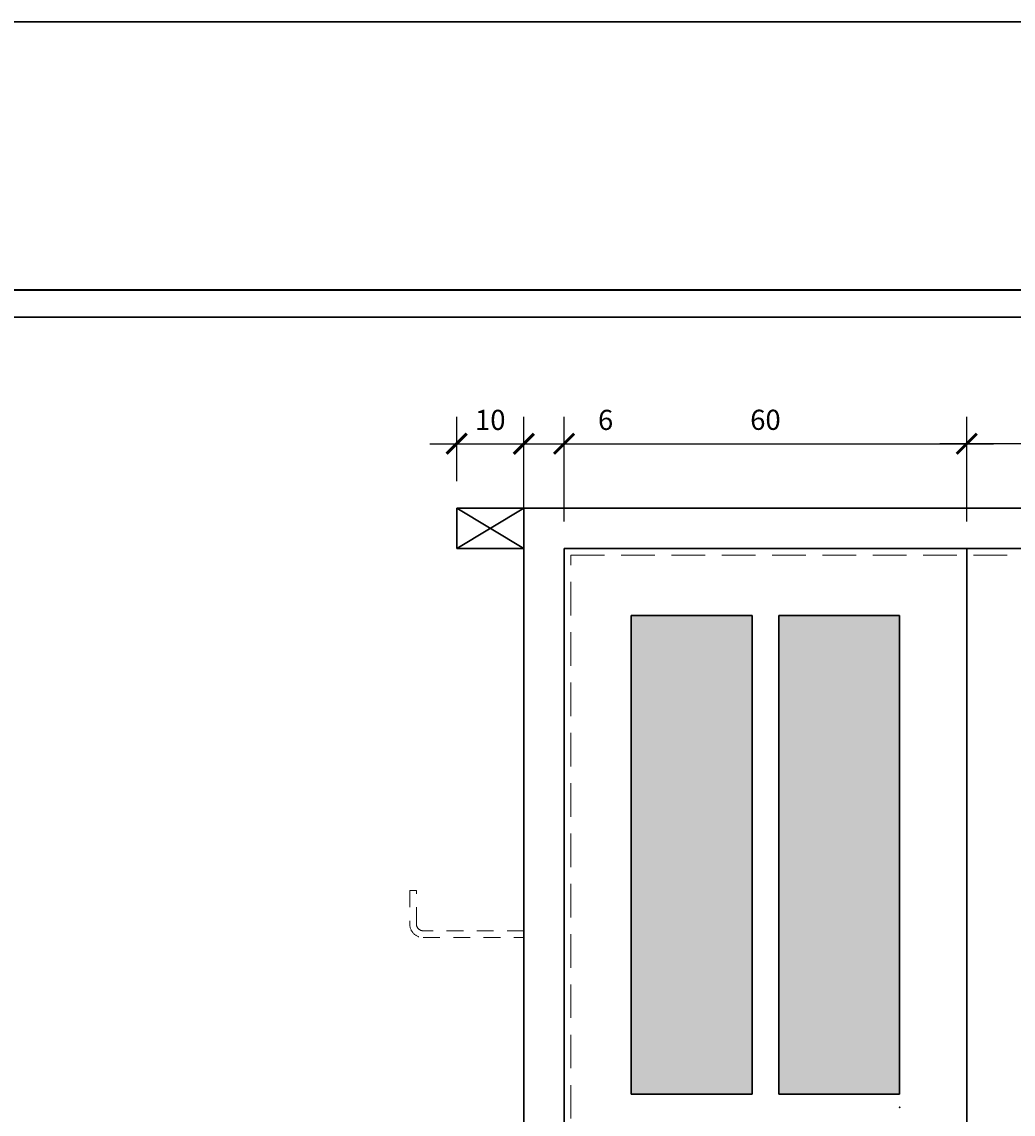
# Model space of a CAD drawing. Units: millimetres. Extents: x -115 to 288, y 66 to 163.
# Drawn here: x 8 to 15, y 155 to 163 of the extents above; entities that cross this region are included whole.
import ezdxf

# ---------------------------------------------------------------- set-up
doc = ezdxf.new("R2010")
doc.units = ezdxf.units.MM
doc.linetypes.add('DASHED2', pattern=[0.375, 0.25, -0.125])
for name, color, linetype, lineweight in [('garis', 140, 'Continuous', 30), ('strip', 3, 'DASHED2', 15), ('tebal', 1, 'Continuous', 40), ('ukuran', 2, 'Continuous', 15)]:
    doc.layers.add(name, color=color, linetype=linetype, lineweight=lineweight)
doc.styles.add('.15', font='stylu.ttf', dxfattribs={"height": 0.15})
doc.dimstyles.new('.15', dxfattribs={"dimtxt": 0.05, "dimasz": 0.15, "dimexe": 0.2, "dimexo": 0.2, "dimgap": 0.1, "dimtad": 2, "dimtih": 1, "dimtoh": 1, "dimdec": 0, "dimlfac": 20, "dimzin": 0, "dimtxsty": '.15', "dimblk": 'ARCHTICK', "dimcen": 0.1, "dimdle": 0.2, "dimadec": 1, "dimazin": 0, "dimtfac": 1, "dimtdec": 0, "dimtofl": 0, "dimtmove": 0, "dimatfit": 3, "dimldrblk": 'OPEN30', "dimfxl": 1, "dimtolj": 1, "dimtzin": 0, "dimarcsym": 0})

# ---------------------------------------------------------------- blocks, each defined once
blk = doc.blocks.new('SAMPUL')
at = {"layer": 'garis', "ltscale": 0.8}
blk.add_line((2.2, 13.55), (2.2, -13.55), dxfattribs=at)
blk.add_lwpolyline([(0, -14.85), (21.5, -14.85), (21.5, 14.85), (0, 14.85)], close=True, dxfattribs=at)
at = {"layer": 'tebal', "ltscale": 0.8}
blk.add_line((2, 13.55), (2, -13.55), dxfattribs=at)
blk = doc.blocks.new('_ArchTick')
at = {"color": 0, "linetype": 'ByBlock', "const_width": 0.15}
blk.add_lwpolyline([(-0.5, -0.5), (0.5, 0.5)], dxfattribs=at)
blk = doc.blocks.new('*D531')
at = {"layer": 'Defpoints', "color": 0, "ltscale": 0.5, "transparency": 16777216}
for p in [(11.2789, 159.8465), (10.7789, 159.3669), (11.2789, 159.3669)]:
    blk.add_point(p, dxfattribs=at)
at = {"layer": 'ukuran', "color": 0, "lineweight": -2, "ltscale": 0.5, "transparency": 16777216}
for p, q in [((10.7789, 159.5669), (10.7789, 160.0465)), ((11.2789, 159.5669), (11.2789, 160.0465)), ((10.5789, 159.8465), (11.4789, 159.8465))]:
    blk.add_line(p, q, dxfattribs=at)
at = {"layer": 'ukuran', "color": 0, "lineweight": -2, "ltscale": 0.5, "transparency": 16777216, "xscale": 0.15, "yscale": 0.15, "zscale": 0.15, "rotation": 180}
blk.add_blockref('_ArchTick', (10.7789, 159.8465), dxfattribs=at)
at = {"layer": 'ukuran', "color": 0, "lineweight": -2, "ltscale": 0.5, "transparency": 16777216, "xscale": 0.15, "yscale": 0.15, "zscale": 0.15}
blk.add_blockref('_ArchTick', (11.2789, 159.8465), dxfattribs=at)
at = {"layer": 'ukuran', "color": 0, "ltscale": 0.5, "transparency": 16777216, "insert": (11.0289, 160.0242), "char_height": 0.15, "attachment_point": 5, "style": '.15'}
blk.add_mtext('\\A1;10', dxfattribs=at)
blk = doc.blocks.new('_Open30')
at = {"color": 0, "linetype": 'ByBlock', "lineweight": -2}
for p, q in [((-1, 0.268), (0, 0)), ((0, 0), (-1, -0.268)), ((0, 0), (-1, 0))]:
    blk.add_line(p, q, dxfattribs=at)
blk = doc.blocks.new('*D532')
at = {"layer": 'Defpoints', "color": 0, "ltscale": 0.5, "transparency": 16777216}
for p in [(14.5789, 159.8465), (14.5789, 159.0669), (17.5789, 159.0669)]:
    blk.add_point(p, dxfattribs=at)
at = {"layer": 'ukuran', "color": 0, "lineweight": -2, "ltscale": 0.5, "transparency": 16777216}
for p, q in [((14.5789, 159.2669), (14.5789, 160.0465)), ((17.5789, 159.2669), (17.5789, 160.0465)), ((17.7789, 159.8465), (14.3789, 159.8465))]:
    blk.add_line(p, q, dxfattribs=at)
at = {"layer": 'ukuran', "color": 0, "lineweight": -2, "ltscale": 0.5, "transparency": 16777216, "xscale": 0.15, "yscale": 0.15, "zscale": 0.15, "rotation": 180}
blk.add_blockref('_ArchTick', (14.5789, 159.8465), dxfattribs=at)
at = {"layer": 'ukuran', "color": 0, "lineweight": -2, "ltscale": 0.5, "transparency": 16777216, "xscale": 0.15, "yscale": 0.15, "zscale": 0.15}
blk.add_blockref('_ArchTick', (17.5789, 159.8465), dxfattribs=at)
at = {"layer": 'ukuran', "color": 0, "ltscale": 0.5, "transparency": 16777216, "insert": (16.0789, 160.0248), "char_height": 0.15, "attachment_point": 5, "style": '.15'}
blk.add_mtext('\\A1;60', dxfattribs=at)
blk = doc.blocks.new('*D533')
at = {"layer": 'Defpoints', "color": 0, "ltscale": 0.5, "transparency": 16777216}
for p in [(14.5789, 159.8465), (11.5789, 159.0669), (14.5789, 159.0669)]:
    blk.add_point(p, dxfattribs=at)
at = {"layer": 'ukuran', "color": 0, "lineweight": -2, "ltscale": 0.5, "transparency": 16777216}
for p, q in [((11.5789, 159.2669), (11.5789, 160.0465)), ((14.5789, 159.2669), (14.5789, 160.0465)), ((11.3789, 159.8465), (14.7789, 159.8465))]:
    blk.add_line(p, q, dxfattribs=at)
at = {"layer": 'ukuran', "color": 0, "lineweight": -2, "ltscale": 0.5, "transparency": 16777216, "xscale": 0.15, "yscale": 0.15, "zscale": 0.15, "rotation": 180}
blk.add_blockref('_ArchTick', (11.5789, 159.8465), dxfattribs=at)
at = {"layer": 'ukuran', "color": 0, "lineweight": -2, "ltscale": 0.5, "transparency": 16777216, "xscale": 0.15, "yscale": 0.15, "zscale": 0.15}
blk.add_blockref('_ArchTick', (14.5789, 159.8465), dxfattribs=at)
at = {"layer": 'ukuran', "color": 0, "ltscale": 0.5, "transparency": 16777216, "insert": (13.0789, 160.0248), "char_height": 0.15, "attachment_point": 5, "style": '.15'}
blk.add_mtext('\\A1;60', dxfattribs=at)
blk = doc.blocks.new('*D539')
at = {"layer": 'Defpoints', "color": 0, "ltscale": 0.5, "transparency": 16777216}
for p in [(11.5789, 159.8465), (11.2789, 159.0669), (11.5789, 159.0669)]:
    blk.add_point(p, dxfattribs=at)
at = {"layer": 'ukuran', "color": 0, "lineweight": -2, "ltscale": 0.5, "transparency": 16777216}
for p, q in [((11.2789, 159.2669), (11.2789, 160.0465)), ((11.5789, 159.2669), (11.5789, 160.0465)), ((11.0789, 159.8465), (11.5789, 159.8465)), ((11.5789, 159.8465), (12.0473, 159.8465))]:
    blk.add_line(p, q, dxfattribs=at)
at = {"layer": 'ukuran', "color": 0, "lineweight": -2, "ltscale": 0.5, "transparency": 16777216, "xscale": 0.15, "yscale": 0.15, "zscale": 0.15, "rotation": 180}
blk.add_blockref('_ArchTick', (11.2789, 159.8465), dxfattribs=at)
at = {"layer": 'ukuran', "color": 0, "lineweight": -2, "ltscale": 0.5, "transparency": 16777216, "xscale": 0.15, "yscale": 0.15, "zscale": 0.15}
blk.add_blockref('_ArchTick', (11.5789, 159.8465), dxfattribs=at)
at = {"layer": 'ukuran', "color": 0, "ltscale": 0.5, "transparency": 16777216, "insert": (11.8881, 160.0243), "char_height": 0.15, "attachment_point": 5, "style": '.15'}
blk.add_mtext('\\A1;6', dxfattribs=at)

msp = doc.modelspace()

# ---------------------------------------------------------------- hatches: boundary and pattern name
at = {"layer": 'garis', "ltscale": 0.8}
h = msp.add_hatch(color=5, dxfattribs=at)
h.set_gradient(color1=(122, 175, 223), one_color=1, tint=1, name='HEMISPHERICAL')
h.paths.add_polyline_path([(12.0789, 158.5669), (12.9789, 158.5669), (12.9789, 155.0003), (12.0789, 155.0003)])
h = msp.add_hatch(color=5, dxfattribs=at)
h.set_gradient(color1=(122, 175, 223), one_color=1, tint=1, name='HEMISPHERICAL')
h.paths.add_polyline_path([(14.0789, 158.5669), (13.1789, 158.5669), (13.1789, 155.0003), (14.0789, 155.0003)])

# ---------------------------------------------------------------- linework, layer by layer
for p, q in [((10.7789, 159.0669), (11.2789, 159.3669)), ((11.2789, 159.0669), (10.7789, 159.3669)), ((10.7789, 159.0669), (10.7789, 159.3669)), ((10.7789, 159.3669), (11.2789, 159.3669)), ((11.2789, 146.5669), (11.2789, 159.3669)), ((11.2789, 159.3669), (26.8789, 159.3669)), ((10.7789, 159.0669), (11.2789, 159.0669)), ((11.5789, 146.5669), (11.5789, 159.0669)), ((11.5789, 159.0669), (26.5789, 159.0669)), ((14.5789, 146.5669), (14.5789, 159.0669)), ((12.0789, 158.5669), (12.9789, 158.5669)), ((12.0789, 155.0003), (12.0789, 158.5669)), ((13.1789, 158.5669), (14.0789, 158.5669)), ((14.0789, 155.0003), (14.0789, 158.5669))]:
    msp.add_line(p, q, dxfattribs=at)
at = {"layer": 'garis'}
for p, q in [((12.9789, 155.0003), (12.9789, 158.5669)), ((13.1789, 155.0003), (13.1789, 158.5669)), ((12.9789, 155.0003), (12.0789, 155.0003)), ((14.0789, 155.0003), (13.1789, 155.0003))]:
    msp.add_line(p, q, dxfattribs=at)
msp.add_point((14.0789, 154.9003), dxfattribs=at)
at = {"layer": 'strip'}
for p, q in [((11.6289, 159.0169), (26.5289, 159.0169)), ((11.6289, 146.5669), (11.6289, 159.0169))]:
    msp.add_line(p, q, dxfattribs=at)
at = {"layer": 'strip', "ltscale": 0.5}
msp.add_lwpolyline([(11.2789, 156.2169), (10.5289, 156.2169, -0.414214), (10.4789, 156.2669), (10.4789, 156.5169), (10.4289, 156.5169), (10.4289, 156.2669, 0.414214), (10.5289, 156.1669), (11.2789, 156.1669)], format="xyb", dxfattribs=at)

# ---------------------------------------------------------------- block references
at = {"layer": 'garis', "rotation": 270}
msp.add_blockref('SAMPUL', (18.7654, 162.9906), dxfattribs=at)

# ---------------------------------------------------------------- dimensions: what is measured, and where the dimension line sits
at = {"layer": 'ukuran', "ltscale": 0.5}
for base, p1, p2, picture, middle in [((11.2789, 159.8465), (10.7789, 159.3669), (11.2789, 159.3669), '*D531', (11.0289, 160.0242)), ((11.5789, 159.8465), (11.2789, 159.0669), (11.5789, 159.0669), '*D539', (11.8881, 160.0243)), ((14.5789, 159.8465), (11.5789, 159.0669), (14.5789, 159.0669), '*D533', (13.0789, 160.0248)), ((14.5789, 159.8465), (17.5789, 159.0669), (14.5789, 159.0669), '*D532', (16.0789, 160.0248))]:
    dim = msp.add_linear_dim(base=base, p1=p1, p2=p2, dimstyle='.15', dxfattribs=at)
    dim.commit()
    dim.dimension.update_dxf_attribs({"geometry": picture, "text_midpoint": middle})

doc.saveas('drawing.dxf')
